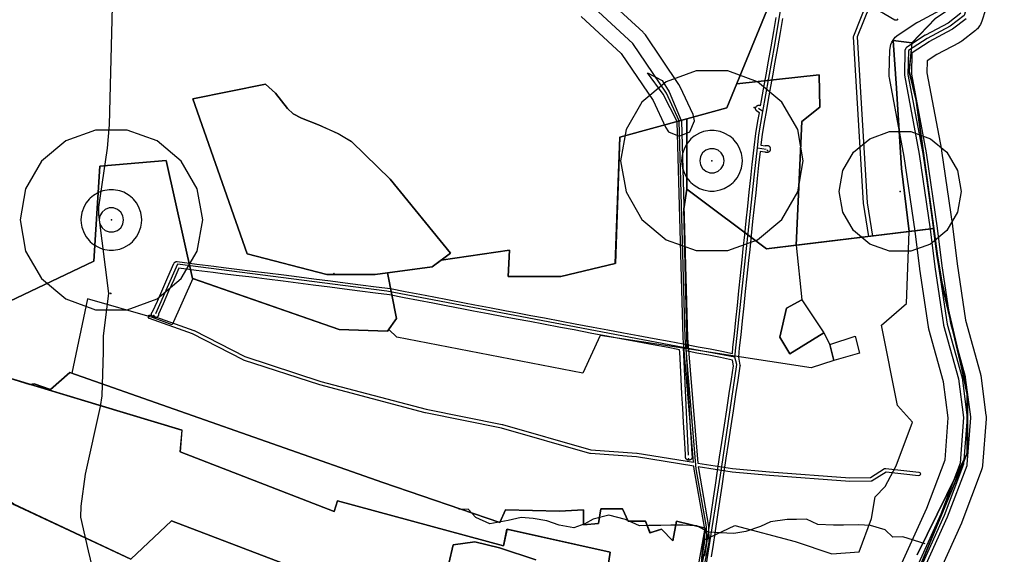
# Model space of a CAD drawing. Units: inches. Extents: x 1368795 to 1418317, y 685162 to 749260.
# Drawn here: x 1400465 to 1403699, y 698425 to 700183 of the extents above; entities that cross this region are included whole.
import ezdxf

# ---------------------------------------------------------------- set-up
doc = ezdxf.new("R2010")
doc.units = ezdxf.units.IN
doc.header["$MEASUREMENT"] = 0
for name, color, linetype in [('AdmBorder', 10, 'Continuous'), ('AdmeMO', 10, 'Continuous'), ('AdmeNP', 10, 'Continuous'), ('DrinkWaterProtectionZone', 10, 'Continuous'), ('EngProtectionZone', 10, 'Continuous'), ('Foreshore', 10, 'Continuous'), ('GasFacility', 10, 'Continuous'), ('GasPipeline', 10, 'Continuous'), ('Hydro', 10, 'Continuous'), ('LandUse', 10, 'Continuous'), ('Автомобильные дороги', 10, 'Continuous'), ('Зоны охраны ОКН', 10, 'Continuous'), ('ЛЭП', 10, 'Continuous'), ('ОКН', 10, 'Continuous'), ('Сети водоснабжения', 10, 'Continuous'), ('УДС_РР_ЗОНЫ', 10, 'Continuous'), ('ФЗ_Сущ_РР', 10, 'Continuous')]:
    doc.layers.add(name, color=color, linetype=linetype)

# ---------------------------------------------------------------- blocks, each defined once
blk = doc.blocks.new('Материалы по обоснованию в виде карт_ACAD_FMEBLOCK14')
at = {"layer": 'EngProtectionZone', "color": 216, "true_color": 0x800080}
blk.add_lwpolyline([(9030.8, 2418.6), (9162.8, 2297.3), (9267.2, 2142.3), (9307.7, 2054.5), (9317.8, 2040.1), (9353.2, 2025.4), (9388.5, 2040.1), (9403.2, 2075.4), (9398.6, 2096.4), (9356.4, 2187.9), (9352.4, 2194.9), (9242.5, 2358.1), (9236.4, 2365.5), (9234.8, 2366.9), (9093.1, 2497.2)], dxfattribs=at)
blk = doc.blocks.new('Материалы по обоснованию в виде карт_ACAD_FMEBLOCK49')
at = {"layer": 'LandUse', "color": 7}
for points in [[(141.7, 81.3), (225.1, 0.3), (423.3, -242.2), (363.3, -287.5), (176.1, -312.4), (16.9, -313.2), (-244.6, -244.8), (-423.3, 264.2), (-183.8, 313.2), (-151.7, 283.2), (-112.4, 232.5), (-92.9, 215.2), (-65.9, 200.9), (-10.4, 178.8), (54.5, 150.2), (98.7, 124.3), (141.7, 81.3)], [(39.9, -309.2), (39.7, -311.2), (41.7, -311.3), (41.9, -309.3), (39.9, -309.2)]]:
    blk.add_lwpolyline(points, close=True, dxfattribs=at)
blk = doc.blocks.new('Материалы по обоснованию в виде карт_ACAD_FMEBLOCK67')
at = {"layer": 'LandUse', "color": 7}
for points in [[(9803, -2551.1), (9638.9, -2951.7), (9506.6, -2988), (9286.6, -3048.3), (9272.2, -3463.3), (9093.6, -3506.7), (8919.8, -3506.7), (8924.6, -3419.9), (8699.8, -3452.1), (8730.4, -3429.1), (8532.2, -3186.6), (8448.8, -3105.6), (8405.8, -3062.6), (8361.6, -3036.7), (8296.7, -3008), (8241.2, -2986), (8214.1, -2971.6), (8194.7, -2954.3), (8155.4, -2903.6), (8123.3, -2873.6), (7883.8, -2922.6), (8062.5, -3431.6), (8324, -3500.1), (8483.2, -3499.2), (8523.3, -3493.9), (8553.7, -3644.2), (8524.2, -3685.7), (8364.8, -3680.5), (7883.3, -3512.4), (7796.7, -3124.5), (7578.2, -3143.3), (7559.4, -3455.9), (7258.1, -3599)], [(7296.1, -4255.1), (7681.1, -4435.5), (7814.5, -4309.3), (8178.8, -4448.6)], [(8696.4, -4572.4), (8739.6, -4388.5), (8810.7, -4378.8), (8891.5, -4398.2), (9011.1, -4437)], [(9236.6, -4537), (9254.9, -4412.7), (8916.3, -4336.7), (8905.3, -4391.6), (8359.9, -4243.2), (8348.5, -4278.3), (7842.3, -4082.2), (7848.7, -4010.8), (7576, -3929.6), (7348.9, -3860.7), (7363.5, -3858.9), (7416.3, -3877.7), (7480.3, -3821.2), (8508.5, -4182.8), (8892.7, -4314.6), (8911.5, -4273.2), (9088.5, -4277), (9167.6, -4273.2), (9167.6, -4322.2), (9216.6, -4318.4), (9224.1, -4269.4), (9295.7, -4269.4), (9314.5, -4310.9), (9371, -4310.9), (9386.1, -4348.5), (9423.7, -4337.2), (9461.4, -4374.9), (9472.7, -4310.9), (9566.8, -4333.5), (9551.8, -4480.4)]]:
    blk.add_lwpolyline(points, dxfattribs=at)
for points in [[(10316.1, -2665.8), (10246.5, -2738.2), (10246.5, -2738.2)], [(8347, -3496), (8349, -3496.2), (8348.8, -3498.2), (8346.8, -3498)]]:
    blk.add_lwpolyline(points, close=True, dxfattribs=at)
blk = doc.blocks.new('Материалы по обоснованию в виде карт_ACAD_FMEBLOCK142')
at = {"layer": 'ФЗ_Сущ_РР', "color": 7}
for points in [[(6797, -1603.7), (6598.9, -1361.2), (6515.4, -1280.2), (6472.4, -1237.2), (6428.2, -1211.3), (6363.3, -1182.6), (6307.8, -1160.6), (6280.8, -1146.2), (6261.3, -1128.9), (6222, -1078.2), (6189.9, -1048.2), (5950.4, -1097.2), (6129.1, -1606.2), (6390.6, -1674.7), (6549.9, -1673.8), (6737, -1648.9)], [(6415.6, -1670.8), (6413.6, -1670.6), (6413.4, -1672.6), (6415.4, -1672.8)]]:
    blk.add_lwpolyline(points, close=True, dxfattribs=at)
for points in [[(6763.1, -2747), (6806.2, -2563.1), (6877.3, -2553.4), (6958.1, -2572.8), (7077.7, -2611.6)], [(7303.2, -2711.6), (7321.5, -2587.3), (6982.9, -2511.3), (6971.9, -2566.2), (6426.5, -2417.8), (6415.1, -2452.9), (5908.9, -2256.8), (5915.3, -2185.4), (5642.6, -2104.2), (5152.9, -1955.6), (4608.3, -1772.3), (4534, -2123.6), (4756.9, -2196.4), (4873, -2261.4), (4910.1, -2190.1), (5222.5, -2331.3), (5362.7, -2429.7), (5747.7, -2610.1), (5881.1, -2483.9), (6245.4, -2623.2)]]:
    blk.add_lwpolyline(points, dxfattribs=at)

msp = doc.modelspace()

# ---------------------------------------------------------------- linework, layer by layer
at = {"layer": 'AdmBorder', "color": 254, "true_color": 0xe0e0e0}
msp.add_lwpolyline([(1403701.5, 701021.5), (1403618.8, 700901.7), (1403633.2, 700819.6), (1403541.5, 700679.7), (1403574.1, 700253.9), (1403472.7, 700186.3), (1403395, 700105.4), (1403385.6, 700012), (1403409, 699918.5), (1403479.1, 699404.4), (1403493.2, 699320.2), (1403558.6, 699039.8), (1403577.3, 698951), (1403577.3, 698759.4), (1403386, 698299.2)], dxfattribs=at)
at = {"layer": 'AdmeMO', "color": 7}
msp.add_lwpolyline([(1403712.5, 700433.2), (1403671.3, 700376.6), (1403574.1, 700253.9), (1403472.7, 700186.3), (1403395, 700105.4), (1403385.6, 700012), (1403409, 699918.5), (1403479.1, 699404.4), (1403493.2, 699320.2), (1403558.6, 699039.8), (1403577.3, 698951), (1403577.3, 698759.4), (1403386, 698299.2)], dxfattribs=at)
at = {"layer": 'AdmeNP', "color": 7}
for points in [[(1403473.5, 700187.2), (1403395.8, 700106.3), (1403386.4, 700012.8), (1403409.8, 699919.4), (1403467.6, 699495.7), (1402918, 699429.4), (1402655.9, 699625.3), (1402655.9, 699856.5), (1402788.2, 699892.8), (1402952.3, 700293.4)], [(1403412.6, 698423.3), (1403575.7, 698755.4), (1403577.3, 698759.4), (1403577.3, 698951), (1403558.6, 699039.8), (1403493.2, 699320.2), (1403479.1, 699404.4), (1403466.7, 699495.6), (1402918, 699429.4), (1402655.9, 699625.3), (1402655.9, 699856.5), (1402435.9, 699796.3), (1402421.4, 699381.2), (1402242.8, 699337.8), (1402069.1, 699337.8), (1402073.9, 699424.6), (1401849.1, 699392.4), (1401819.6, 699370.2), (1401672.6, 699350.6), (1401703, 699200.3), (1401673.5, 699158.8), (1401514.1, 699164), (1401032.6, 699332.1), (1400945.9, 699720.1), (1400727.5, 699701.2), (1400708.7, 699388.6), (1400407.3, 699245.5)], [(1400373.9, 699021.5), (1400498.1, 698983.8), (1400512.8, 698985.6), (1400565.5, 698966.8), (1400629.6, 699023.3), (1401657.8, 698661.7), (1402041.9, 698529.9), (1402060.8, 698571.3), (1402237.8, 698567.5), (1402316.9, 698571.3), (1402316.9, 698522.4), (1402365.9, 698526.1), (1402373.4, 698575.1), (1402444.9, 698575.1), (1402463.8, 698533.6), (1402520.3, 698533.6), (1402535.3, 698496), (1402573, 698507.3), (1402610.7, 698469.6), (1402622, 698533.6), (1402716.1, 698511), (1402701.1, 698364.2)]]:
    msp.add_lwpolyline(points, dxfattribs=at)
at = {"layer": 'DrinkWaterProtectionZone', "color": 4}
for points in [[(1403038.8, 699718.7), (1403020.7, 699821.3), (1402968.6, 699911.5), (1402888.8, 699978.5), (1402790.9, 700014.1), (1402686.7, 700014.1), (1402588.8, 699978.5), (1402509, 699911.5), (1402456.9, 699821.3), (1402438.8, 699718.7), (1402456.9, 699616.1), (1402509, 699525.9), (1402588.8, 699458.9), (1402686.7, 699423.3), (1402790.9, 699423.3), (1402888.8, 699458.9), (1402968.6, 699525.9), (1403020.7, 699616.1), (1403038.8, 699718.7)], [(1401065.9, 699524.4), (1401047.8, 699627), (1400995.7, 699717.2), (1400915.9, 699784.2), (1400818, 699819.8), (1400713.8, 699819.8), (1400615.9, 699784.2), (1400536.1, 699717.2), (1400484, 699627), (1400465.9, 699524.4), (1400484, 699421.8), (1400536.1, 699331.5), (1400615.9, 699264.5), (1400713.8, 699228.9), (1400818, 699228.9), (1400915.9, 699264.5), (1400995.7, 699331.5), (1401047.8, 699421.8), (1401065.9, 699524.4)]]:
    msp.add_lwpolyline(points, dxfattribs=at)
at = {"layer": 'DrinkWaterProtectionZone', "color": 166, "true_color": 0x002673}
for points in [[(1402838.8, 699718.7), (1402837.9, 699729.1), (1402835.5, 699742.8), (1402828.3, 699762.4), (1402821.4, 699774.4), (1402811.9, 699786.8), (1402808, 699790.4), (1402797.4, 699799.3), (1402779.3, 699809.7), (1402766.3, 699814.5), (1402745.7, 699818.1), (1402731.8, 699818.1), (1402711.3, 699814.5), (1402698.3, 699809.7), (1402680.2, 699799.3), (1402669.6, 699790.4), (1402665.7, 699786.8), (1402656.2, 699774.4), (1402649.2, 699762.4), (1402642.1, 699742.8), (1402639.7, 699729.1), (1402638.8, 699718.7), (1402639.7, 699708.3), (1402642.1, 699694.6), (1402649.2, 699675), (1402656.2, 699663), (1402665.7, 699650.6), (1402669.6, 699647), (1402680.2, 699638.1), (1402698.3, 699627.7), (1402711.3, 699622.9), (1402731.8, 699619.3), (1402745.7, 699619.3), (1402766.3, 699622.9), (1402779.3, 699627.7), (1402797.4, 699638.1), (1402808, 699647), (1402811.9, 699650.6), (1402821.4, 699663), (1402828.3, 699675), (1402835.5, 699694.6), (1402837.9, 699708.3), (1402838.8, 699718.7)], [(1400865.9, 699524.4), (1400865, 699534.8), (1400862.6, 699548.5), (1400855.4, 699568), (1400848.5, 699580.1), (1400839, 699592.5), (1400835.1, 699596), (1400824.5, 699605), (1400806.4, 699615.4), (1400793.4, 699620.1), (1400772.8, 699623.7), (1400758.9, 699623.7), (1400738.4, 699620.1), (1400725.4, 699615.4), (1400707.3, 699605), (1400696.7, 699596), (1400692.8, 699592.5), (1400683.3, 699580.1), (1400676.3, 699568), (1400669.2, 699548.5), (1400666.8, 699534.8), (1400665.9, 699524.4), (1400666.8, 699513.9), (1400669.2, 699500.3), (1400676.3, 699480.7), (1400683.3, 699468.6), (1400692.8, 699456.2), (1400696.7, 699452.7), (1400707.3, 699443.8), (1400725.4, 699433.3), (1400738.4, 699428.6), (1400758.9, 699425), (1400772.8, 699425), (1400793.4, 699428.6), (1400806.4, 699433.3), (1400824.5, 699443.8), (1400835.1, 699452.7), (1400839, 699456.2), (1400848.5, 699468.6), (1400855.4, 699480.7), (1400862.6, 699500.3), (1400865, 699513.9), (1400865.9, 699524.4)]]:
    msp.add_lwpolyline(points, dxfattribs=at)
at = {"layer": 'DrinkWaterProtectionZone', "color": 1}
for points in [[(1402778.8, 699718.7), (1402776.4, 699732.4), (1402769.4, 699744.4), (1402758.8, 699753.3), (1402745.7, 699758.1), (1402731.8, 699758.1), (1402718.8, 699753.3), (1402708.1, 699744.4), (1402701.2, 699732.4), (1402698.8, 699718.7), (1402701.2, 699705), (1402708.1, 699693), (1402718.8, 699684.1), (1402731.8, 699679.3), (1402745.7, 699679.3), (1402758.8, 699684.1), (1402769.4, 699693), (1402776.4, 699705)], [(1400805.9, 699524.4), (1400803.5, 699538), (1400796.5, 699550.1), (1400785.9, 699559), (1400772.8, 699563.7), (1400758.9, 699563.7), (1400745.9, 699559), (1400735.2, 699550.1), (1400728.3, 699538), (1400725.9, 699524.4), (1400728.3, 699510.7), (1400735.2, 699498.6), (1400745.9, 699489.7), (1400758.9, 699485), (1400772.8, 699485), (1400785.9, 699489.7), (1400796.5, 699498.6), (1400803.5, 699510.7)]]:
    msp.add_lwpolyline(points, close=True, dxfattribs=at)
at = {"layer": 'EngProtectionZone', "color": 216, "true_color": 0x800080}
for points in [[(1402715.3, 698419.9), (1402721.7, 698460.5), (1402727.1, 698497.5), (1402735.8, 698557.5), (1402743.9, 698609.9), (1402750.2, 698652.5), (1402757.3, 698699), (1402764.1, 698744.4), (1402771.5, 698792.8), (1402780.2, 698850.2), (1402787.7, 698899.8), (1402795.9, 698954), (1402803, 699001), (1402809.9, 699045.1), (1402806.5, 699063.7), (1402766.9, 699072.5), (1402729.1, 699079.4), (1402689.6, 699086.7), (1402653.8, 699093.5), (1402653.9, 699090.3), (1402656, 699048.2), (1402658.7, 699001.5), (1402658.7, 699001.3), (1402660.9, 698953), (1402663.9, 698907.3), (1402666.6, 698859.9), (1402669.5, 698810.3), (1402672.7, 698754.7), (1402672.8, 698751.1), (1402673.1, 698750.5), (1402673.5, 698749.5), (1402673.7, 698748.6), (1402673.9, 698747.6), (1402674, 698746.6), (1402674, 698745.5), (1402673.9, 698744), (1402673.7, 698743), (1402673.5, 698742), (1402673.1, 698741.1), (1402672.7, 698740.2), (1402672.2, 698739.3), (1402671.5, 698738.6), (1402670.9, 698737.8), (1402670.1, 698737.1), (1402669.3, 698736.6), (1402668.5, 698736), (1402667.6, 698735.6), (1402666.6, 698735.3), (1402665.7, 698735), (1402664.7, 698734.8), (1402663.7, 698734.8), (1402662.4, 698734.8), (1402660.9, 698734.8), (1402659.9, 698735), (1402659, 698735.3), (1402658, 698735.6), (1402657.1, 698736.1), (1402656.3, 698736.6), (1402655.5, 698737.2), (1402654.7, 698737.9), (1402654.1, 698738.6), (1402653.5, 698739.4), (1402653, 698740.3), (1402652.5, 698741.2), (1402652.2, 698742.1), (1402651.9, 698743.1), (1402651.8, 698744.1), (1402651.7, 698745.1), (1402651.7, 698746.2), (1402651.8, 698747.7), (1402651.9, 698748.6), (1402651.7, 698753.6), (1402648.5, 698809.1), (1402645.7, 698858.7), (1402642.9, 698905.9), (1402639.9, 698951.7), (1402639.9, 698952), (1402637.8, 699000.4), (1402635, 699047), (1402632.9, 699089.3), (1402632.6, 699097.5), (1402594.8, 699104.6), (1402545.6, 699113.7), (1402492.9, 699123.6), (1402444.6, 699132.6), (1402393.1, 699142.2), (1402344.4, 699151.4), (1402285.7, 699162.5), (1402240.9, 699170.9), (1402185.2, 699181.6), (1402140.1, 699189.9), (1402095.9, 699198.4), (1402054.3, 699206.2), (1402003.8, 699215.8), (1401955.8, 699224.9), (1401922.3, 699231.4), (1401865.8, 699242.3), (1401821.6, 699250.7), (1401774.9, 699259.6), (1401727.5, 699268.7), (1401679.7, 699277.8), (1401633.2, 699283.7), (1401581.6, 699290.5), (1401531.6, 699296.7), (1401483.3, 699303.1), (1401428.8, 699310), (1401379.6, 699316.3), (1401330.1, 699322.6), (1401276.5, 699329.3), (1401227.2, 699335.6), (1401175.6, 699342), (1401131.5, 699347.4), (1401100.3, 699351.3), (1401044.1, 699358.3), (1400987.3, 699365.5), (1400970.6, 699327.5), (1400954, 699289.6), (1400936.4, 699248.9), (1400921.1, 699214.6), (1400921.1, 699214.2), (1400921, 699213.2), (1400920.9, 699212.2), (1400920.6, 699211.2), (1400920.3, 699210.3), (1400919.9, 699209.4), (1400919.2, 699208), (1400918.6, 699207.2), (1400918, 699206.4), (1400917.3, 699205.7), (1400916.5, 699205.1), (1400915.7, 699204.5), (1400914.8, 699204), (1400913.9, 699203.6), (1400913, 699203.3), (1400912, 699203.1), (1400911, 699203), (1400910, 699203), (1400909, 699203), (1400908, 699203.2), (1400907, 699203.5), (1400906.1, 699203.8), (1400903.9, 699204.8), (1400902.5, 699205.4), (1400901.7, 699206), (1400900.9, 699206.6), (1400900.2, 699207.3), (1400899.6, 699208.1), (1400899, 699208.9), (1400898.5, 699209.8), (1400898.1, 699210.7), (1400897.8, 699211.7), (1400897.6, 699212.7), (1400897.5, 699213.6), (1400897.5, 699214.6), (1400897.5, 699215.6), (1400897.7, 699216.6), (1400898, 699217.6), (1400898.3, 699218.5), (1400898.7, 699219.5), (1400899.4, 699220.8), (1400899.9, 699221.6), (1400900.6, 699222.4), (1400901.3, 699223.1), (1400902.1, 699223.7), (1400902.3, 699223.9), (1400917.1, 699257.3), (1400934.8, 699298), (1400951.4, 699335.9), (1400971.2, 699381.1), (1400971.9, 699382.4), (1400972.5, 699383.2), (1400973.1, 699384), (1400973.8, 699384.7), (1400974.6, 699385.3), (1400975.4, 699385.9), (1400976.3, 699386.4), (1400977.2, 699386.8), (1400978.2, 699387), (1400979.2, 699387.3), (1400980.2, 699387.4), (1400981.2, 699387.4), (1400982.1, 699387.3), (1401046.7, 699379.1), (1401102.8, 699372.1), (1401134, 699368.3), (1401178.2, 699362.8), (1401229.8, 699356.4), (1401279.1, 699350.2), (1401332.7, 699343.4), (1401382.3, 699337.1), (1401431.4, 699330.9), (1401486, 699323.9), (1401534.3, 699317.5), (1401584.3, 699311.3), (1401635.9, 699304.6), (1401682.6, 699298.6), (1401683.3, 699298.5), (1401731.4, 699289.4), (1401778.8, 699280.2), (1401825.5, 699271.3), (1401869.7, 699262.9), (1401926.3, 699252.1), (1401959.8, 699245.5), (1402007.7, 699236.4), (1402058.2, 699226.8), (1402099.8, 699219), (1402143.9, 699210.5), (1402189, 699202.2), (1402244.8, 699191.6), (1402289.6, 699183.1), (1402348.3, 699172), (1402397, 699162.8), (1402448.4, 699153.2), (1402496.7, 699144.2), (1402549.5, 699134.3), (1402598.6, 699125.3), (1402644.6, 699116.6), (1402693.4, 699107.3), (1402732.9, 699100.1), (1402770.9, 699093.2), (1402771.3, 699093.1), (1402806.1, 699085.3), (1402807.8, 699105.5), (1402807.8, 699105.7), (1402812.4, 699148.4), (1402817.7, 699194.5), (1402822.2, 699243.4), (1402822.2, 699243.5), (1402827.3, 699291.4), (1402832.7, 699341.3), (1402838.2, 699393.4), (1402841.9, 699429.3), (1402846.7, 699474.9), (1402851.6, 699521.4), (1402856.8, 699569.9), (1402861.6, 699615.3), (1402866.8, 699663.2), (1402871.3, 699706.7), (1402877.3, 699762), (1402882.5, 699808.9), (1402882.6, 699809.6), (1402890.9, 699854.8), (1402894.8, 699876.6), (1402886.7, 699882), (1402886, 699882.6), (1402885.2, 699883.3), (1402884.6, 699884), (1402884, 699884.8), (1402883.4, 699885.7), (1402883, 699886.6), (1402882.7, 699887.5), (1402882.4, 699888.5), (1402882.2, 699889.5), (1402882.2, 699890.5), (1402882.2, 699891.5), (1402882.3, 699892.5), (1402882.5, 699893.5), (1402882.8, 699894.4), (1402883.2, 699895.3), (1402883.7, 699896.2), (1402884.3, 699897), (1402884.9, 699897.8), (1402885.6, 699898.5), (1402886.4, 699899.1), (1402887.2, 699899.7), (1402888.1, 699900.2), (1402889, 699900.6), (1402890, 699900.9), (1402890.9, 699901.1), (1402891.9, 699901.2), (1402892.9, 699901.2), (1402893.9, 699901.1), (1402894.9, 699901), (1402895.9, 699900.7), (1402896.8, 699900.3), (1402897.7, 699899.9), (1402898.6, 699899.4), (1402898.8, 699899.2), (1402902.1, 699917.4), (1402908.6, 699954.3), (1402916.8, 700001.1), (1402924.8, 700046.6), (1402933.2, 700093.8), (1402941.9, 700143.5), (1402949.9, 700190.2)], [(1402970.6, 700186.6), (1402962.6, 700139.9), (1402953.9, 700090.2), (1402945.5, 700043), (1402937.5, 699997.5), (1402929.3, 699950.7), (1402922.8, 699913.7), (1402916.6, 699879.6), (1402911.5, 699851.1), (1402903.3, 699806.2), (1402899.3, 699770), (1402913.8, 699768.1), (1402914, 699768.3), (1402915, 699768.6), (1402915.9, 699768.9), (1402916.9, 699769.1), (1402917.9, 699769.2), (1402918.9, 699769.2), (1402920.7, 699769.1), (1402922.2, 699768.9), (1402923.2, 699768.6), (1402924.1, 699768.3), (1402925, 699767.9), (1402925.9, 699767.4), (1402926.7, 699766.8), (1402927.5, 699766.1), (1402928.1, 699765.4), (1402928.7, 699764.6), (1402929.3, 699763.8), (1402929.7, 699762.9), (1402930.1, 699762), (1402930.4, 699761), (1402930.6, 699760), (1402930.7, 699759), (1402930.6, 699758), (1402930.5, 699756), (1402930.4, 699754.5), (1402930.1, 699753.5), (1402929.8, 699752.6), (1402929.4, 699751.7), (1402928.9, 699750.8), (1402928.3, 699750), (1402927.6, 699749.2), (1402926.9, 699748.5), (1402926.1, 699747.9), (1402925.3, 699747.4), (1402924.4, 699747), (1402923.4, 699746.6), (1402922.5, 699746.3), (1402921.5, 699746.1), (1402920.5, 699746), (1402919.5, 699746), (1402917.7, 699746.1), (1402916.2, 699746.3), (1402915.2, 699746.6), (1402914.3, 699746.9), (1402914.1, 699747), (1402912.7, 699747.1), (1402912.2, 699747.2), (1402897, 699749.1), (1402892.2, 699704.5), (1402887.7, 699661), (1402882.5, 699613.1), (1402877.7, 699567.7), (1402872.5, 699519.2), (1402867.6, 699472.7), (1402862.8, 699427.2), (1402859, 699391.2), (1402853.5, 699339.1), (1402848.2, 699289.2), (1402843.1, 699241.4), (1402838.6, 699192.4), (1402838.6, 699192.2), (1402833.3, 699146.1), (1402828.7, 699103.6), (1402826.2, 699072.9), (1402830.9, 699047.1), (1402830.9, 699046.6), (1402831, 699045.6), (1402831, 699044.6), (1402830.9, 699043.6), (1402823.8, 698997.8), (1402816.7, 698950.9), (1402808.4, 698896.6), (1402800.9, 698847.1), (1402792.2, 698789.7), (1402784.8, 698741.3), (1402778, 698695.9), (1402771, 698649.4), (1402764.7, 698606.8), (1402756.6, 698554.5), (1402747.9, 698494.5), (1402742.5, 698457.4), (1402736.1, 698416.8)]]:
    msp.add_lwpolyline(points, dxfattribs=at)
at = {"layer": 'Foreshore', "color": 142, "true_color": 0x00a9e6}
for points in [[(1403335.7, 698335.5), (1403444.5, 698576.6), (1403504.4, 698735.3), (1403515.1, 698873.3), (1403499.4, 698992.6), (1403451.6, 699165.1), (1403450.9, 699168.1), (1403450.6, 699169.5), (1403450, 699172.6), (1403422.1, 699362.7), (1403422, 699363.2), (1403421.9, 699363.5), (1403421.9, 699363.8), (1403406.1, 699487.3), (1403370.5, 699732.8), (1403321.9, 699991.2), (1403321.3, 699995.8), (1403321.1, 699998.1), (1403320.8, 700002.7), (1403320.8, 700003.3), (1403320.8, 700003.6), (1403320.9, 700004.1), (1403322.7, 700082.3), (1403326.7, 700100.8), (1403330.2, 700109), (1403340.8, 700124.7), (1403344.6, 700128.2), (1403346.5, 700129.7), (1403350.7, 700132.8), (1403411.9, 700172.9), (1403413.8, 700174.1), (1403414.8, 700174.6), (1403416.8, 700175.8), (1403488, 700213.6)], [(1403637.6, 700214.9), (1403625.9, 700177.8), (1403621, 700166.9), (1403618, 700162), (1403610.6, 700152.5), (1403608.3, 700150.4), (1403607.2, 700149.4), (1403604.8, 700147.4), (1403559.8, 700112.4), (1403556.3, 700109.9), (1403554.6, 700108.8), (1403550.9, 700106.7), (1403477.5, 700067.6), (1403445.9, 700046.9), (1403445, 700007.8), (1403492.6, 699754.4), (1403492.8, 699753.4), (1403492.9, 699752.9), (1403493, 699751.9), (1403528.9, 699504.6), (1403529, 699504.1), (1403529, 699503.9), (1403529.1, 699503.6), (1403544.8, 699380.1), (1403572.2, 699194.5), (1403620.1, 699021.5), (1403620.9, 699018.1), (1403621.2, 699016.5), (1403621.8, 699013), (1403638.9, 698883), (1403639.2, 698879.8), (1403639.3, 698878.2), (1403639.4, 698874.9), (1403639.4, 698873), (1403639.3, 698872), (1403639.2, 698870.2), (1403627.4, 698716.9), (1403626.3, 698709.9), (1403625.6, 698706.6), (1403623.6, 698699.8), (1403559.8, 698530.9), (1403559.3, 698529.5), (1403559, 698528.8), (1403558.3, 698527.3), (1403449.3, 698285.9)]]:
    msp.add_lwpolyline(points, dxfattribs=at)
at = {"layer": 'GasFacility', "color": 7}
msp.add_point((1400764.7, 699282.9), dxfattribs=at)
at = {"layer": 'GasPipeline', "color": 6}
for points in [[(1400417.8, 701831.8), (1400474.4, 701523.4), (1400482.7, 701477.7), (1400508.4, 701410.2), (1400548.3, 701321.1), (1400673.9, 701105.2), (1400706, 700998.1), (1400725.3, 700939), (1400732.4, 700857.9), (1400728.1, 700730.1), (1400734.2, 700663), (1400769, 700225.6), (1400759, 699836.4), (1400752.4, 699760.7), (1400723.8, 699565.7), (1400723.5, 699542.1), (1400756.3, 699283)], [(1400762.9, 699283.5), (1400756.3, 699283), (1400738.9, 699143.2), (1400738.8, 699090.9), (1400734.4, 698945.8), (1400728.6, 698910.8), (1400680.2, 698688.4), (1400665.8, 698583.6), (1400664.4, 698547.1), (1400689.6, 698436.9), (1400745.8, 698203.5)]]:
    msp.add_lwpolyline(points, dxfattribs=at)
at = {"layer": 'Hydro', "color": 150, "true_color": 0x0099ff}
for points in [[(1403736.7, 700445.2), (1403676.8, 700419.7), (1403633.6, 700373.4), (1403579.1, 700235.7), (1403566.8, 700196.4), (1403521.8, 700161.4), (1403445.9, 700121), (1403384.7, 700080.9), (1403382.8, 700002.7), (1403431.7, 699743), (1403467.6, 699495.7), (1403483.4, 699371.7), (1403511.4, 699181.6), (1403560.3, 699004.9), (1403577.4, 698874.9), (1403565.6, 698721.7), (1403501.8, 698552.8), (1403392.2, 698309.9)], [(1403556.5, 700203.5), (1403515.2, 700171.5), (1403440.2, 700131.6), (1403439.3, 700131.1), (1403378.1, 700090.9), (1403376.2, 700089.4), (1403372.7, 700081.2), (1403370.8, 700003), (1403370.8, 700002.7), (1403371, 700000.5), (1403419.8, 699741), (1403455.7, 699494.1), (1403471.5, 699370.2), (1403471.5, 699369.9), (1403499.5, 699179.9), (1403499.8, 699178.4), (1403548.5, 699002.5), (1403565.3, 698874.6), (1403553.7, 698724.3), (1403490.7, 698557.4), (1403381.2, 698314.9)], [(1403403.2, 698305.3), (1403512.8, 698547.9), (1403513, 698548.6), (1403576.8, 698717.4), (1403577.5, 698720.7), (1403589.4, 698874), (1403589.4, 698874.9), (1403589.3, 698876.5), (1403572.2, 699006.5), (1403571.9, 699008.1), (1403523.1, 699184.1), (1403495.3, 699373.3), (1403479.5, 699497.2), (1403479.4, 699497.4), (1403443.6, 699744.7), (1403443.5, 699745.2), (1403394.9, 700003.7), (1403396.5, 700074.3), (1403452, 700110.7), (1403527.4, 700150.8), (1403529.1, 700151.9), (1403574.1, 700186.9)], [(1403439.7, 698459.1), (1403366.4, 698482.1), (1403333.1, 698481.5), (1403308.3, 698505.3), (1403259.5, 698519.7), (1403220, 698522), (1403171.4, 698521.2), (1403138.1, 698520.6), (1403086.4, 698522.8), (1403049.7, 698540.4), (1403016.3, 698539.8), (1402985.9, 698539.3), (1402931.4, 698532.3), (1402898.3, 698516.6), (1402850, 698500.6), (1402810.7, 698493.9), (1402765.1, 698496.1), (1402727.1, 698497.5), (1402688.8, 698519.1), (1402643.2, 698521.4), (1402603.8, 698520.7), (1402570.4, 698520.1), (1402531, 698519.5), (1402500.6, 698518.9), (1402454.7, 698539.4), (1402399.8, 698553.6), (1402348.4, 698540.6), (1402321.4, 698525), (1402285.2, 698512.3), (1402236.5, 698520.5), (1402196.7, 698535), (1402151.1, 698543.3), (1402111.6, 698545.7), (1402069.2, 698535.9), (1402008.7, 698525.8), (1401962.8, 698546.2), (1401938, 698573.1), (1401907.7, 698572.6)]]:
    msp.add_lwpolyline(points, dxfattribs=at)
at = {"layer": 'LandUse', "color": 7}
for points in [[(1403473.5, 700187.2), (1403395.8, 700106.3), (1403386.4, 700012.8), (1403409.8, 699919.4), (1403467.6, 699495.7), (1402918, 699429.4), (1402655.9, 699625.3), (1402655.9, 699856.5), (1402788.2, 699892.8), (1402952.3, 700293.4)], [(1400407.3, 699245.5), (1400708.7, 699388.6), (1400727.5, 699701.2), (1400945.9, 699720.1), (1401032.6, 699332.1), (1401514.1, 699164), (1401673.5, 699158.8), (1401703, 699200.3), (1401672.6, 699350.6), (1401819.6, 699370.2), (1401849.1, 699392.4), (1402073.9, 699424.6), (1402069.1, 699337.8), (1402242.8, 699337.8), (1402421.4, 699381.2), (1402435.9, 699796.3), (1402655.9, 699856.5), (1402655.9, 699625.3), (1402918, 699429.4), (1403467.6, 699495.7), (1403479.9, 699405.2), (1403493.9, 699321.1), (1403559.4, 699040.7), (1403578.1, 698951.9), (1403578.1, 698760.2), (1403386.7, 698300.1)], [(1401328, 698395.9), (1400963.7, 698535.2), (1400830.3, 698409), (1400445.3, 698589.5), (1400305.2, 698687.8), (1399992.8, 698829), (1399955.6, 698757.7), (1399839.5, 698822.7), (1399616.6, 698895.5), (1399691, 699246.8), (1400235.5, 699063.5), (1400725.2, 698914.9), (1400997.9, 698833.7), (1400991.6, 698762.3), (1401497.8, 698566.2), (1401509.2, 698601.3), (1401509.2, 698601.3), (1402054.6, 698452.9), (1402065.5, 698507.8), (1402404.1, 698431.8), (1402385.8, 698307.5)], [(1402701.1, 698364.2), (1402716.1, 698511), (1402622, 698533.6), (1402610.7, 698469.6), (1402573, 698507.3), (1402535.3, 698496), (1402520.3, 698533.6), (1402463.8, 698533.6), (1402444.9, 698575.1), (1402373.4, 698575.1), (1402365.9, 698526.1), (1402316.9, 698522.4), (1402316.9, 698571.3), (1402237.8, 698567.5), (1402060.8, 698571.3), (1402041.9, 698529.9), (1401657.8, 698661.7), (1400629.6, 699023.3), (1400565.5, 698966.8), (1400512.8, 698985.6), (1400498.1, 698983.8), (1400373.9, 699021.5)], [(1402160.3, 698407.5), (1402040.8, 698446.3), (1401959.9, 698465.7), (1401888.8, 698456), (1401845.7, 698272.1)]]:
    msp.add_lwpolyline(points, dxfattribs=at)
at = {"layer": 'Автомобильные дороги', "color": 7}
for points in [[(1402631.3, 699849.6), (1402589.1, 699941.1), (1402479.1, 700104.3), (1402337.4, 700234.6), (1402098.7, 700350.3), (1401873.6, 700430.6), (1401492.2, 700553.6), (1401196.1, 700623), (1401061.6, 700711.3), (1400975.4, 700816.7), (1400828, 701076.3), (1400739.3, 701139.5), (1400633.2, 701270.4), (1400592, 701395.9), (1400496.4, 701748.6), (1400448.2, 701899.9)], [(1402701.1, 698364.2), (1402721.7, 698466.9), (1402720.8, 698515.4), (1402687.3, 698705.8), (1402651, 699136.4), (1402631.3, 699849.6)]]:
    msp.add_lwpolyline(points, dxfattribs=at)
at = {"layer": 'Зоны охраны ОКН', "color": 6}
msp.add_lwpolyline([(1403557.1, 699618.2), (1403545, 699549.8), (1403510.3, 699489.6), (1403457.1, 699445), (1403391.8, 699421.2), (1403322.4, 699421.2), (1403257.1, 699445), (1403203.9, 699489.6), (1403169.2, 699549.8), (1403157.1, 699618.2), (1403169.2, 699686.6), (1403203.9, 699746.8), (1403257.1, 699791.4), (1403322.4, 699815.2), (1403391.8, 699815.2), (1403457.1, 699791.4), (1403510.3, 699746.8), (1403545, 699686.6)], close=True, dxfattribs=at)
at = {"layer": 'ЛЭП', "color": 231, "true_color": 0xff60b0}
for points in [[(1402905.5, 699880.7), (1402945, 700100.2), (1402967.7, 700232), (1402999.8, 700355.6), (1403004.8, 700585.3), (1403063, 700867.1), (1403110, 700910.5)], [(1402888.4, 699761.7), (1402892.8, 699804.5), (1402905.5, 699880.7), (1402891.8, 699890.4)], [(1402814.5, 699073.3), (1402878.6, 699674.8), (1402888.4, 699761.7), (1402916.5, 699756.4)], [(1402643.9, 699105.2), (1401670.3, 699289.7), (1400982.8, 699379.2), (1400910.5, 699215.3)], [(1402085.1, 697291.2), (1402079.1, 697299.2), (1402087.8, 697348.2), (1402298.7, 697366.1), (1402454.5, 697675.5), (1402676.4, 698109.9), (1402770.7, 698706.4), (1402820.2, 699048.8), (1402814.5, 699073.3), (1402643.9, 699105.2), (1402661, 698750.7)]]:
    msp.add_lwpolyline(points, dxfattribs=at)
at = {"layer": 'ЛЭП', "color": 7}
for p in [(1402877.1, 699893.8), (1402921.2, 699752.9), (1400905.7, 699209.8), (1402662.1, 698738.5)]:
    msp.add_point(p, dxfattribs=at)
at = {"layer": 'ОКН', "color": 7}
msp.add_point((1403357.1, 699618.2), dxfattribs=at)
at = {"layer": 'Сети водоснабжения', "color": 7}
for p in [(1402738.8, 699718.7), (1400765.9, 699524.4)]:
    msp.add_point(p, dxfattribs=at)
at = {"layer": 'УДС_РР_ЗОНЫ', "color": 7}
for points in [[(1403349, 700185.8), (1403346, 700180.6), (1403340, 700180.6), (1403340, 700180.7), (1403257, 700229.3), (1403216.1, 700126), (1403248.5, 699580.6), (1403265.7, 699471.4), (1403253.8, 699469.9), (1403236.6, 699579), (1403236.6, 699579.6), (1403204, 700126.6), (1403204, 700126.9), (1403204.4, 700129.2), (1403248.4, 700240.2)], [(1402701.1, 698364.2), (1402708.5, 698436.7), (1402714.7, 698467.5), (1402714.2, 698492.6), (1402716.1, 698511), (1402713.9, 698511.6), (1402713.8, 698514.8), (1402680.4, 698704.6), (1402680.3, 698705.2), (1402679.5, 698715.2), (1402491.2, 698745.6), (1402339.5, 698756.5), (1402338.2, 698756.7), (1402047.4, 698840.2), (1401797.4, 698890.2), (1401797.1, 698890.3), (1401451, 698981.8), (1401450.6, 698981.9), (1401199.8, 699063.8), (1401198.9, 699064.2), (1401032.3, 699149.7), (1400891.1, 699200.2), (1400890.1, 699200.7), (1400887.1, 699205.9), (1400890.1, 699211.1), (1400895.1, 699211.5), (1401036.7, 699160.8), (1401037.4, 699160.5), (1401204, 699075.1), (1401454.2, 698993.4), (1401800, 698902), (1402050, 698852), (1402050.5, 698851.8), (1402341, 698768.4), (1402492.4, 698757.5), (1402492.9, 698757.4), (1402678.4, 698727.5), (1402644, 699135.8), (1402644, 699136.2), (1402624.3, 699847.9), (1402637.3, 699851.4), (1402638.3, 699849.8), (1402658, 699136.8), (1402692.7, 698725.2), (1402806.7, 698707.3), (1402928.4, 698696.4), (1403191.9, 698676.2), (1403259.7, 698677.3), (1403306.1, 698706.7), (1403306.3, 698706.8), (1403310, 698707.6), (1403418.9, 698695.3), (1403421.3, 698694.5), (1403424.3, 698689.3), (1403421.3, 698684.1), (1403417.6, 698683.4), (1403310.8, 698695.4), (1403264.7, 698666.3), (1403264.5, 698666.1), (1403261.6, 698665.3), (1403191.9, 698664.2), (1403191.3, 698664.2), (1402927.4, 698684.5), (1402927.4, 698684.5), (1402805.5, 698695.4), (1402805.1, 698695.4), (1402693.7, 698712.9), (1402694.2, 698706.7), (1402727.7, 698516.7), (1402727.8, 698515.6), (1402728.7, 698467), (1402728.7, 698466.9), (1402728.6, 698465.5), (1402708, 698363.2)]]:
    msp.add_lwpolyline(points, dxfattribs=at)
msp.add_lwpolyline([(1402380, 697543.8), (1402381.1, 697557.9), (1402389.5, 697602.4), (1402384.6, 697602.7), (1402394.3, 697728.2), (1402677.1, 698289.9), (1402716.1, 698511), (1402714.2, 698492.6), (1402714.7, 698467.5), (1402708.5, 698436.7), (1402701.1, 698364.2), (1402736.1, 698359.5), (1402726.7, 698292.3), (1402621.7, 698089.8), (1402452.7, 697742.4), (1402432.4, 697681.6)], close=True, dxfattribs=at)
at = {"layer": 'ФЗ_Сущ_РР', "color": 7}
for points in [[(1403473.5, 700187.2), (1403395.8, 700106.3), (1403334.2, 700113.6), (1403344.7, 699957.2), (1403361.8, 699692.8), (1403386.3, 699485.9), (1403015.3, 699441.1), (1403034.1, 699848.2), (1403093, 699894.6), (1403091, 700001), (1402820.6, 699972), (1402952.3, 700293.4)], [(1400407.3, 699245.5), (1400708.7, 699388.6), (1400727.5, 699701.2), (1400945.9, 699720.1), (1401032.6, 699332.1), (1401033.7, 699331.7), (1400966, 699179.9), (1400901, 699203.1), (1400687.6, 699264.9), (1400636.3, 699020.9), (1400629.6, 699023.3), (1400565.5, 698966.8), (1400512.8, 698985.6), (1400498.1, 698983.8), (1400373.9, 699021.5)], [(1402706.1, 698413.3), (1402712, 698471.1), (1402712, 698471.1), (1402814, 698520), (1403012.3, 698467.3), (1403132.9, 698426.9), (1403222.4, 698433), (1403262.4, 698543.2), (1403274.8, 698614.6), (1403307.5, 698648.5), (1403344.2, 698715.9), (1403397.7, 698859.3), (1403348.2, 698914.5), (1403296.2, 699178.9), (1403378.4, 699250), (1403386.3, 699485.9), (1403466.7, 699495.6), (1403479.1, 699404.4), (1403493.2, 699320.2), (1403558.6, 699039.8), (1403577.3, 698951), (1403577.3, 698759.4), (1403575.7, 698755.4), (1403412.6, 698423.3)]]:
    msp.add_lwpolyline(points, dxfattribs=at)
for points in [[(1403395.8, 700106.3), (1403386.4, 700012.8), (1403409.8, 699919.4), (1403467.6, 699495.7), (1403386.3, 699485.9), (1403361.8, 699692.8), (1403344.7, 699957.2), (1403334.2, 700113.6)], [(1402527.3, 700008.3), (1402575.6, 699983), (1402598.5, 699945), (1402637.3, 699851.4), (1402624.3, 699847.9), (1402578.4, 699937.2)], [(1402655.9, 699856.5), (1402788.2, 699892.8), (1402820.6, 699972), (1403091, 700001), (1403093, 699894.6), (1403034.1, 699848.2), (1403015.3, 699441.1), (1402918, 699429.4), (1402655.9, 699625.3)], [(1401672.6, 699350.6), (1401819.6, 699370.2), (1401849.1, 699392.4), (1402073.9, 699424.6), (1402069.1, 699337.8), (1402242.8, 699337.8), (1402421.4, 699381.2), (1402435.9, 699796.3), (1402655.9, 699856.5), (1402655.9, 699625.3), (1402646.3, 699561.2), (1402657.9, 699100.6), (1402371.7, 699144.3), (1402314.8, 699020.5), (1401704, 699139), (1401677.5, 699164.5), (1401673.5, 699158.8), (1401703, 699200.3)], [(1402655.9, 699625.3), (1402918, 699429.4), (1403015.3, 699441.1), (1403033.6, 699261.6), (1402983.3, 699234.2), (1402962.3, 699138.4), (1402994.4, 699083.6), (1403106.2, 699153.7), (1403125.6, 699114.9), (1403138.8, 699062.2), (1403065.1, 699038.6), (1402657.9, 699100.6), (1402646.3, 699561.2)], [(1403397.7, 698859.3), (1403348.2, 698914.5), (1403296.2, 699178.9), (1403378.4, 699250), (1403386.3, 699485.9), (1403015.3, 699441.1), (1403033.6, 699261.6), (1403106.2, 699153.7), (1403125.6, 699114.9), (1403209.1, 699142.4), (1403223.8, 699085.8), (1403138.8, 699062.2), (1403065.1, 699038.6), (1402371.7, 699144.3), (1402314.8, 699020.5), (1401704, 699139), (1401677.5, 699164.5), (1401673.5, 699158.8), (1401514.1, 699164), (1401033.7, 699331.7), (1400966, 699179.9), (1400901, 699203.1), (1400687.6, 699264.9), (1400636.3, 699020.9), (1401657.8, 698661.7), (1402041.9, 698529.9), (1402060.8, 698571.3), (1402237.8, 698567.5), (1402316.9, 698571.3), (1402316.9, 698522.4), (1402365.9, 698526.1), (1402373.4, 698575.1), (1402444.9, 698575.1), (1402463.8, 698533.6), (1402520.3, 698533.6), (1402535.3, 698496), (1402573, 698507.3), (1402610.7, 698469.6), (1402622, 698533.6), (1402716.1, 698511), (1402712, 698471.1), (1402814, 698520), (1403012.3, 698467.3), (1403132.9, 698426.9), (1403222.4, 698433), (1403262.4, 698543.2), (1403274.8, 698614.6), (1403307.5, 698648.5), (1403344.2, 698715.9)], [(1403033.6, 699261.6), (1403106.2, 699153.7), (1402994.4, 699083.6), (1402962.3, 699138.4), (1402983.3, 699234.2)], [(1403125.6, 699114.9), (1403209.1, 699142.4), (1403223.8, 699085.8), (1403138.8, 699062.2)]]:
    msp.add_lwpolyline(points, close=True, dxfattribs=at)

# ---------------------------------------------------------------- block references
at = {"layer": 'EngProtectionZone', "color": 216, "true_color": 0x800080}
msp.add_blockref('Материалы по обоснованию в виде карт_ACAD_FMEBLOCK14', (1393278.1, 697774.2), dxfattribs=at)
at = {"layer": 'LandUse', "color": 7}
for name, p in [('Материалы по обоснованию в виде карт_ACAD_FMEBLOCK67', (1393149.3, 702844.5)), ('Материалы по обоснованию в виде карт_ACAD_FMEBLOCK49', (1401456.4, 699657.7))]:
    msp.add_blockref(name, p, dxfattribs=at)
at = {"layer": 'ФЗ_Сущ_РР', "color": 7}
msp.add_blockref('Материалы по обоснованию в виде карт_ACAD_FMEBLOCK142', (1395082.7, 701019.1), dxfattribs=at)

doc.saveas('drawing.dxf')
